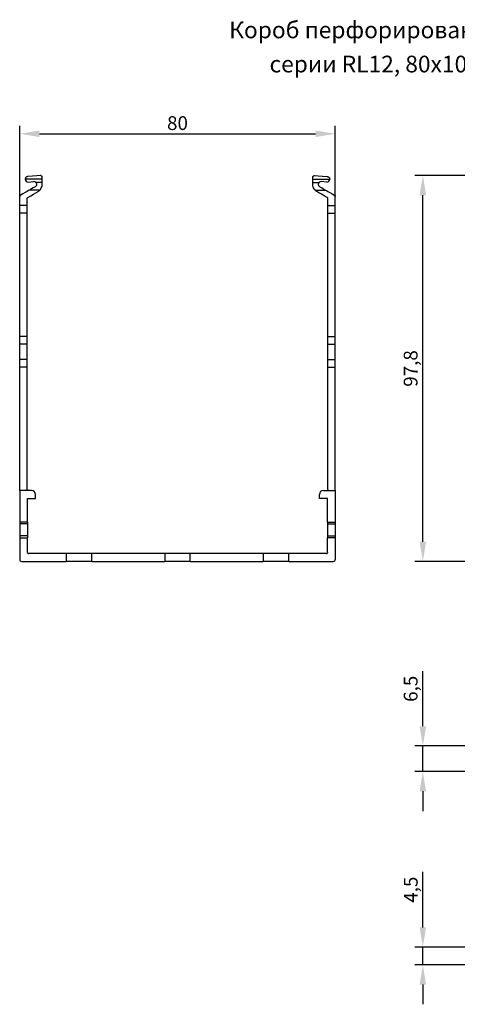
# Model space of a CAD drawing. Units: millimetres. Extents: x 55 to 669, y 39 to 292.
# Drawn here: x 55 to 166, y 42 to 292 of the extents above; entities that cross this region are included whole.
import ezdxf

# ---------------------------------------------------------------- set-up
doc = ezdxf.new("R2010")
doc.units = ezdxf.units.MM
doc.header["$PDSIZE"] = -1
doc.layers.add('Размеры', color=8, linetype='Continuous')
doc.styles.add('SLDTEXTSTYLE0', font='verdana.ttf')
doc.dimstyles.new('SLDDIMSTYLE1', dxfattribs={"dimtxt": 3.5, "dimasz": 5, "dimexe": 2, "dimexo": 0.0625, "dimgap": 0.875, "dimtad": 1, "dimdec": 1, "dimrnd": 1e-09, "dimzin": 9, "dimtxsty": 'SLDTEXTSTYLE0', "dimcen": 0.09, "dimadec": 1, "dimazin": 3, "dimtfac": 1, "dimtdec": 1, "dimtmove": 0, "dimatfit": 0, "dimfxl": 1, "dimfrac": 2, "dimtolj": 1, "dimtzin": 12, "dimarcsym": 0})

# ---------------------------------------------------------------- blocks, each defined once
blk = doc.blocks.new('*D13')
at = {"layer": 'Defpoints', "color": 0, "transparency": 16777216}
for p in [(135.33, 262.73), (55.33, 195.31), (135.33, 187.96)]:
    blk.add_point(p, dxfattribs=at)
at = {"layer": 'Размеры', "color": 0, "lineweight": -2, "transparency": 16777216}
for p, q in [((55.33, 195.37), (55.33, 264.73)), ((135.33, 188.02), (135.33, 264.73)), ((60.33, 262.73), (130.33, 262.73))]:
    blk.add_line(p, q, dxfattribs=at)
at = {"layer": 'Размеры', "color": 0, "transparency": 16777216}
for points in [[(60.33, 263.56), (60.33, 261.89), (55.33, 262.73)], [(130.33, 263.56), (130.33, 261.89), (135.33, 262.73)]]:
    blk.add_solid(points, dxfattribs=at)
at = {"layer": 'Размеры', "color": 0, "transparency": 16777216, "insert": (95.33, 265.43), "char_height": 3.5, "attachment_point": 5, "style": 'SLDTEXTSTYLE0'}
blk.add_mtext('\\A1;80', dxfattribs=at)
blk = doc.blocks.new('*D14')
at = {"layer": 'Defpoints', "color": 0, "transparency": 16777216}
for p in [(157.53, 252.16), (175.17, 252.16), (175.94, 154.31)]:
    blk.add_point(p, dxfattribs=at)
at = {"layer": 'Размеры', "color": 0, "lineweight": -2, "transparency": 16777216}
for p, q in [((175.11, 252.16), (155.53, 252.16)), ((157.53, 159.31), (157.53, 247.16)), ((175.88, 154.31), (155.53, 154.31))]:
    blk.add_line(p, q, dxfattribs=at)
at = {"layer": 'Размеры', "color": 0, "transparency": 16777216}
for points in [[(156.7, 247.16), (158.36, 247.16), (157.53, 252.16)], [(156.7, 159.31), (158.36, 159.31), (157.53, 154.31)]]:
    blk.add_solid(points, dxfattribs=at)
at = {"layer": 'Размеры', "color": 0, "transparency": 16777216, "insert": (154.43, 203.23), "char_height": 3.5, "attachment_point": 5, "rotation": 90, "style": 'SLDTEXTSTYLE0'}
blk.add_mtext('\\A1;97,8', dxfattribs=at)
blk = doc.blocks.new('*D16')
at = {"layer": 'Defpoints', "color": 0, "transparency": 16777216}
for p in [(157.53, 107.55), (169.22, 107.55), (169.22, 101.05)]:
    blk.add_point(p, dxfattribs=at)
at = {"layer": 'Размеры', "color": 0, "lineweight": -2, "transparency": 16777216}
for p, q in [((157.53, 112.55), (157.53, 126.51)), ((169.15, 107.55), (155.53, 107.55)), ((157.53, 101.05), (157.53, 107.55)), ((169.15, 101.05), (155.53, 101.05)), ((157.53, 96.05), (157.53, 91.05))]:
    blk.add_line(p, q, dxfattribs=at)
at = {"layer": 'Размеры', "color": 0, "transparency": 16777216}
for points in [[(156.7, 112.55), (158.36, 112.55), (157.53, 107.55)], [(156.7, 96.05), (158.36, 96.05), (157.53, 101.05)]]:
    blk.add_solid(points, dxfattribs=at)
at = {"layer": 'Размеры', "color": 0, "transparency": 16777216, "insert": (154.44, 122.03), "char_height": 3.5, "attachment_point": 5, "rotation": 90, "style": 'SLDTEXTSTYLE0'}
blk.add_mtext('\\A1;6,5', dxfattribs=at)
blk = doc.blocks.new('*D17')
at = {"layer": 'Defpoints', "color": 0, "transparency": 16777216}
for p in [(157.53, 56.55), (194.22, 56.55), (192.47, 52.05)]:
    blk.add_point(p, dxfattribs=at)
at = {"layer": 'Размеры', "color": 0, "lineweight": -2, "transparency": 16777216}
for p, q in [((157.53, 61.55), (157.53, 75.65)), ((194.15, 56.55), (155.53, 56.55)), ((157.53, 52.05), (157.53, 56.55)), ((192.4, 52.05), (155.53, 52.05)), ((157.53, 47.05), (157.53, 42.05))]:
    blk.add_line(p, q, dxfattribs=at)
at = {"layer": 'Размеры', "color": 0, "transparency": 16777216}
for points in [[(156.7, 61.55), (158.36, 61.55), (157.53, 56.55)], [(156.7, 47.05), (158.36, 47.05), (157.53, 52.05)]]:
    blk.add_solid(points, dxfattribs=at)
at = {"layer": 'Размеры', "color": 0, "transparency": 16777216, "insert": (154.47, 71.1), "char_height": 3.5, "attachment_point": 5, "rotation": 90, "style": 'SLDTEXTSTYLE0'}
blk.add_mtext('\\A1;4,5', dxfattribs=at)

msp = doc.modelspace()

# ---------------------------------------------------------------- linework, layer by layer
at = {"color": 7, "linetype": 'Continuous', "lineweight": 30}
for p, q in [((61.03, 251.25), (56.73, 251.25)), ((57.49, 250.49), (58.87, 250.61)), ((61.03, 250.39), (59.44, 250.39)), ((61.03, 251.25), (61.03, 251.66)), ((61.03, 250.39), (61.03, 251.25)), ((61.03, 249.91), (61.03, 250.39)), ((129.63, 251.25), (129.63, 251.66)), ((129.63, 251.25), (133.92, 251.25)), ((129.63, 250.39), (129.63, 251.25)), ((129.63, 249.91), (129.63, 250.39)), ((129.63, 250.39), (131.21, 250.39)), ((133.17, 250.49), (131.79, 250.61)), ((60.44, 248.45), (57.8, 248.45)), ((130.22, 248.45), (132.86, 248.45)), ((55.33, 244.58), (55.33, 246.85)), ((57.23, 244.58), (57.23, 246.33)), ((133.43, 244.58), (133.43, 246.33)), ((135.33, 244.58), (135.33, 246.85)), ((57.23, 244.58), (55.33, 244.58)), ((55.33, 242.64), (55.33, 244.58)), ((57.23, 242.64), (55.33, 242.64)), ((55.33, 211.35), (55.33, 242.64)), ((57.23, 242.64), (57.23, 244.58)), ((57.23, 211.35), (57.23, 242.64)), ((133.43, 244.58), (135.33, 244.58)), ((133.43, 242.64), (133.43, 244.58)), ((133.43, 242.64), (135.33, 242.64)), ((133.43, 211.35), (133.43, 242.64)), ((135.33, 242.64), (135.33, 244.58)), ((135.33, 211.35), (135.33, 242.64)), ((57.23, 211.35), (55.33, 211.35)), ((55.33, 209.41), (55.33, 211.35)), ((57.23, 209.41), (57.23, 211.35)), ((133.43, 211.35), (135.33, 211.35)), ((133.43, 209.41), (133.43, 211.35)), ((135.33, 209.41), (135.33, 211.35)), ((57.23, 209.41), (55.33, 209.41)), ((55.33, 205.54), (55.33, 209.41)), ((57.23, 205.54), (57.23, 209.41)), ((133.43, 209.41), (135.33, 209.41)), ((133.43, 205.54), (133.43, 209.41)), ((135.33, 205.54), (135.33, 209.41)), ((57.23, 205.54), (55.33, 205.54)), ((55.33, 203.6), (55.33, 205.54)), ((57.23, 203.6), (57.23, 205.54)), ((133.43, 205.54), (135.33, 205.54)), ((133.43, 203.6), (133.43, 205.54)), ((135.33, 203.6), (135.33, 205.54)), ((57.23, 203.6), (55.33, 203.6)), ((55.33, 172.31), (55.33, 203.6)), ((57.23, 172.51), (57.23, 203.6)), ((133.43, 203.6), (135.33, 203.6)), ((133.43, 172.51), (133.43, 203.6)), ((135.33, 172.31), (135.33, 203.6)), ((55.33, 172.31), (55.33, 164.31)), ((58.33, 172.31), (55.33, 172.31)), ((57.23, 172.51), (57.13, 172.41)), ((57.13, 172.41), (57.23, 172.31)), ((132.33, 172.31), (135.33, 172.31)), ((133.43, 172.51), (133.53, 172.41)), ((133.53, 172.41), (133.43, 172.31)), ((135.33, 172.31), (135.33, 164.31)), ((57.33, 170.31), (59.33, 170.31)), ((57.33, 164.31), (57.33, 170.31)), ((59.33, 170.31), (59.33, 171.31)), ((131.33, 170.31), (131.33, 171.31)), ((133.33, 170.31), (131.33, 170.31)), ((133.33, 164.31), (133.33, 170.31)), ((57.33, 164.31), (55.33, 164.31)), ((55.33, 164.31), (55.33, 163.81)), ((57.33, 163.81), (55.33, 163.81)), ((55.33, 163.81), (55.33, 160.81)), ((57.33, 164.31), (57.33, 163.81)), ((57.33, 163.81), (57.33, 160.81)), ((133.33, 164.31), (135.33, 164.31)), ((133.33, 164.31), (133.33, 163.81)), ((133.33, 163.81), (135.33, 163.81)), ((133.33, 163.81), (133.33, 160.81)), ((135.33, 164.31), (135.33, 163.81)), ((135.33, 163.81), (135.33, 160.81)), ((57.33, 160.81), (55.33, 160.81)), ((55.33, 160.81), (55.33, 160.31)), ((55.33, 160.31), (57.33, 160.31)), ((55.33, 160.31), (55.33, 154.81)), ((57.33, 160.81), (57.33, 160.31)), ((57.33, 156.63), (57.33, 160.31)), ((133.33, 160.81), (135.33, 160.81)), ((133.33, 160.81), (133.33, 160.31)), ((133.33, 156.63), (133.33, 160.31)), ((135.33, 160.31), (133.33, 160.31)), ((135.33, 160.81), (135.33, 160.31)), ((135.33, 160.31), (135.33, 154.81)), ((57.33, 156.63), (57.23, 156.57)), ((57.23, 156.57), (57.33, 156.51)), ((67.08, 156.31), (57.53, 156.31)), ((67.08, 156.31), (67.08, 154.31)), ((73.58, 156.31), (67.08, 156.31)), ((92.08, 156.31), (73.58, 156.31)), ((73.58, 154.31), (73.58, 156.31)), ((92.08, 156.31), (92.08, 154.31)), ((98.58, 156.31), (92.08, 156.31)), ((98.58, 154.31), (98.58, 156.31)), ((117.08, 156.31), (98.58, 156.31)), ((117.08, 156.31), (117.08, 154.31)), ((123.58, 156.31), (117.08, 156.31)), ((133.13, 156.31), (123.58, 156.31)), ((123.58, 154.31), (123.58, 156.31)), ((133.33, 156.63), (133.43, 156.57)), ((133.43, 156.57), (133.33, 156.51)), ((55.83, 154.31), (67.08, 154.31)), ((73.58, 154.31), (67.08, 154.31)), ((73.58, 154.31), (92.08, 154.31)), ((98.58, 154.31), (92.08, 154.31)), ((98.58, 154.31), (117.08, 154.31)), ((123.58, 154.31), (117.08, 154.31)), ((123.58, 154.31), (134.83, 154.31))]:
    msp.add_line(p, q, dxfattribs=at)
at = {"color": 7, "linetype": 'Continuous', "lineweight": 30, "flags": 128}
for points in [[(60.48, 252.15), (59.64, 252.08), (58.59, 251.99), (57.37, 251.88)], [(130.17, 252.15), (131.01, 252.08), (132.06, 251.99), (133.29, 251.88)], [(57.8, 248.45), (57.55, 248.31), (57.18, 248.09), (56.7, 247.81), (56.12, 247.48), (55.48, 247.11)], [(57.38, 246.59), (58.12, 247.02), (58.82, 247.43), (59.45, 247.79), (59.98, 248.09)], [(59.28, 249.3), (58.77, 249.01), (58.34, 248.76), (58.02, 248.58), (57.8, 248.45)], [(133.28, 246.59), (132.53, 247.02), (131.83, 247.43), (131.2, 247.79), (130.68, 248.09)], [(131.38, 249.3), (131.89, 249.01), (132.31, 248.76), (132.64, 248.58), (132.86, 248.45)], [(132.86, 248.45), (133.1, 248.31), (133.47, 248.09), (133.96, 247.81), (134.53, 247.48), (135.18, 247.11)]]:
    msp.add_lwpolyline(points, dxfattribs=at)
at = {"color": 7, "linetype": 'Continuous', "lineweight": 30}
for centre, radius, start, end in [((57.43, 251.18), 0.7, 174.2546, 275), ((58.93, 249.91), 0.7, 42.7859, 95), ((131.73, 249.91), 0.7, 85, 137.2141), ((133.23, 251.18), 0.7, 265, 5.7454), ((58.33, 171.31), 1, 0, 90), ((132.33, 171.31), 1, 90, 180), ((55.83, 154.81), 0.5, 180, 270), ((57.53, 156.51), 0.2, 180, 270), ((133.13, 156.51), 0.2, 270, 0), ((134.83, 154.81), 0.5, 270, 0)]:
    msp.add_arc(centre, radius, start, end, dxfattribs=at)
for points, knots in [([(61.03, 251.66), (61.03, 251.73), (61.01, 251.8), (60.96, 251.92), (60.92, 251.97), (60.83, 252.06), (60.77, 252.1), (60.68, 252.13), (60.64, 252.14), (60.57, 252.16), (60.52, 252.16), (60.48, 252.15)], [0, 0, 0, 0, 0.25, 0.25, 0.5, 0.5, 0.75, 0.75, 0.875, 0.875, 1, 1, 1, 1]), ([(129.63, 251.66), (129.63, 251.73), (129.64, 251.8), (129.7, 251.92), (129.74, 251.97), (129.83, 252.06), (129.88, 252.1), (129.98, 252.13), (130.01, 252.14), (130.09, 252.16), (130.13, 252.16), (130.17, 252.15)], [0, 0, 0, 0, 0.25, 0.25, 0.5, 0.5, 0.75, 0.75, 0.875, 0.875, 1, 1, 1, 1]), ([(57.37, 251.88), (57.36, 251.88), (57.3, 251.87), (57.15, 251.84), (56.96, 251.73), (56.82, 251.55), (56.75, 251.38), (56.73, 251.28), (56.73, 251.25)], [0, 0, 0, 0, 0.012018, 0.198654, 0.447306, 0.698705, 0.909614, 1, 1, 1, 1]), ([(59.44, 250.39), (59.48, 250.34), (59.56, 250.23), (59.63, 250.03), (59.63, 249.8), (59.56, 249.59), (59.44, 249.41), (59.32, 249.34), (59.28, 249.3)], [0, 0, 0, 0, 0.135856, 0.312223, 0.485089, 0.66426, 0.859761, 1, 1, 1, 1]), ([(60.44, 248.45), (60.44, 248.46), (60.51, 248.52), (60.69, 248.74), (60.92, 249.19), (61.02, 249.62), (61.03, 249.85), (61.03, 249.91)], [0, 0, 0, 0, 0.043589, 0.35389, 0.672583, 0.920215, 1, 1, 1, 1]), ([(130.22, 248.45), (130.21, 248.46), (130.15, 248.52), (129.96, 248.74), (129.73, 249.19), (129.63, 249.62), (129.63, 249.85), (129.63, 249.91)], [0, 0, 0, 0, 0.043589, 0.35389, 0.672583, 0.920215, 1, 1, 1, 1]), ([(131.21, 250.39), (131.18, 250.34), (131.09, 250.23), (131.03, 250.03), (131.02, 249.8), (131.09, 249.59), (131.22, 249.41), (131.33, 249.34), (131.38, 249.3)], [0, 0, 0, 0, 0.135856, 0.312223, 0.485089, 0.66426, 0.859761, 1, 1, 1, 1]), ([(133.29, 251.88), (133.29, 251.88), (133.36, 251.87), (133.5, 251.84), (133.69, 251.73), (133.84, 251.55), (133.91, 251.38), (133.92, 251.28), (133.92, 251.25)], [0, 0, 0, 0, 0.012018, 0.198654, 0.447306, 0.698705, 0.909614, 1, 1, 1, 1]), ([(55.48, 247.11), (55.47, 247.1), (55.43, 247.08), (55.37, 247.02), (55.33, 246.93), (55.33, 246.88), (55.33, 246.85)], [0, 0, 0, 0, 0.117648, 0.43096, 0.757401, 1, 1, 1, 1]), ([(59.98, 248.09), (60.09, 248.16), (60.19, 248.23), (60.34, 248.36), (60.4, 248.41), (60.44, 248.45)], [0, 0, 0, 0, 0.5, 0.5, 1, 1, 1, 1]), ([(130.68, 248.09), (130.56, 248.16), (130.46, 248.23), (130.31, 248.36), (130.26, 248.41), (130.22, 248.45)], [0, 0, 0, 0, 0.5, 0.5, 1, 1, 1, 1]), ([(135.18, 247.11), (135.19, 247.1), (135.23, 247.08), (135.28, 247.02), (135.32, 246.93), (135.33, 246.88), (135.33, 246.85)], [0, 0, 0, 0, 0.117648, 0.43096, 0.757401, 1, 1, 1, 1]), ([(57.23, 246.33), (57.23, 246.38), (57.24, 246.43), (57.29, 246.53), (57.33, 246.56), (57.38, 246.59)], [0, 0, 0, 0, 0.5, 0.5, 1, 1, 1, 1]), ([(133.43, 246.33), (133.43, 246.38), (133.41, 246.43), (133.36, 246.53), (133.32, 246.56), (133.28, 246.59)], [0, 0, 0, 0, 0.5, 0.5, 1, 1, 1, 1])]:
    msp.add_open_spline(points, degree=3, knots=knots, dxfattribs=at)

# ---------------------------------------------------------------- texts
at = {"color": 0, "linetype": 'Continuous', "lineweight": 0, "char_height": 4.2333, "attachment_point": 2, "style": 'SLDTEXTSTYLE0'}
for s, insert in [('Короб перфорированный', (145.34, 291.17)), ('серии RL12, 80х100', (145.32, 282.52))]:
    msp.add_mtext(s, dxfattribs=dict(at, insert=insert))

# ---------------------------------------------------------------- dimensions: what is measured, and where the dimension line sits
at = {"layer": 'Размеры'}
dim = msp.add_linear_dim(base=(135.33, 262.73), p1=(55.33, 195.31), p2=(135.33, 187.96), dimstyle='SLDDIMSTYLE1', dxfattribs=at)
dim.commit()
dim.dimension.update_dxf_attribs({"geometry": '*D13', "text_midpoint": (95.33, 265.43)})
for base, p1, p2, picture, middle in [((157.5304, 252.1559), (175.9433, 154.3123), (175.1683, 252.1559), '*D14', (154.4306, 203.2341)), ((157.53, 107.55), (169.22, 101.05), (169.22, 107.55), '*D16', (154.44, 122.03)), ((157.53, 56.55), (192.47, 52.05), (194.22, 56.55), '*D17', (154.47, 71.1))]:
    dim = msp.add_linear_dim(base=base, p1=p1, p2=p2, angle=90, dimstyle='SLDDIMSTYLE1', dxfattribs=at)
    dim.commit()
    dim.dimension.update_dxf_attribs({"geometry": picture, "text_midpoint": middle})

doc.saveas('drawing.dxf')
